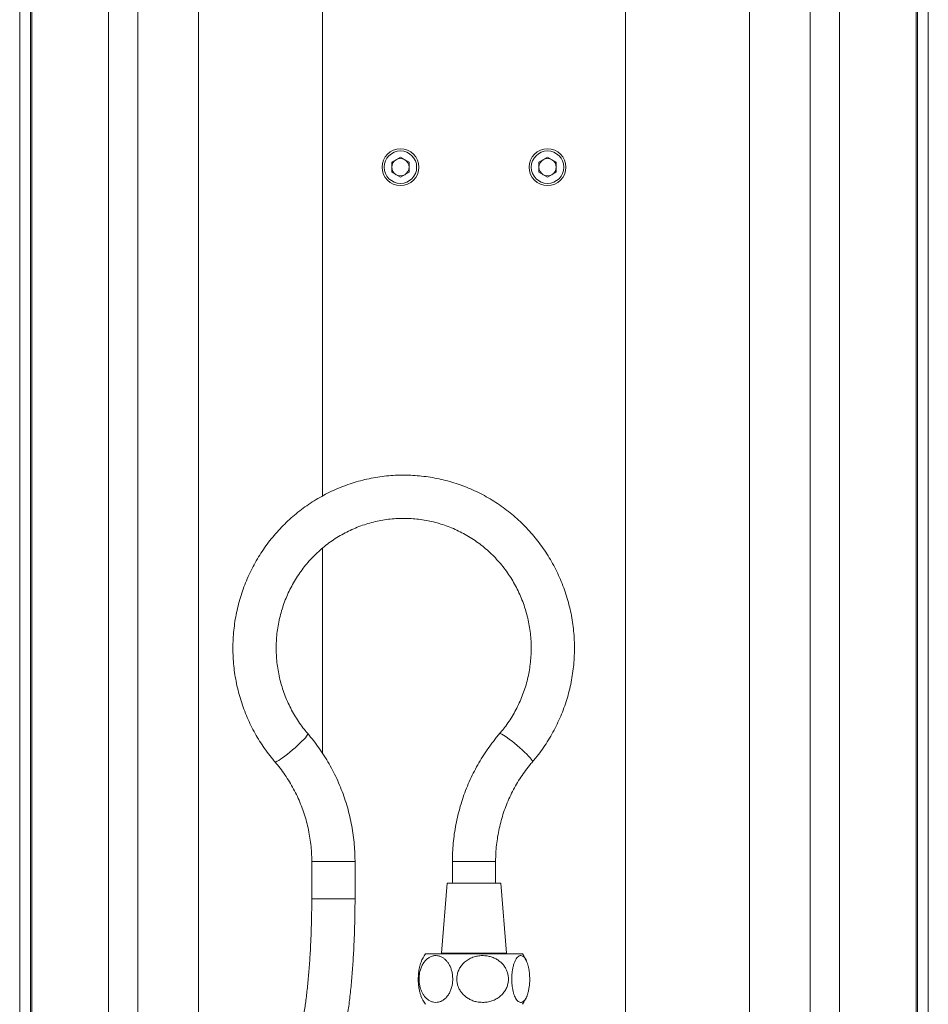
# Model space of a CAD drawing. Units: millimetres. Extents: x -1344 to 1473, y -1320 to 1769.
# Drawn here: x 1263 to 1473, y 301 to 529 of the extents above; entities that cross this region are included whole.
import ezdxf

# ---------------------------------------------------------------- set-up
doc = ezdxf.new("R2010")
doc.units = ezdxf.units.MM

msp = doc.modelspace()

# ---------------------------------------------------------------- linework, layer by layer
at = {"color": 7, "linetype": 'Continuous', "lineweight": 18}
for p, q in [((1262.83, 187.58), (1262.83, 1187.58)), ((1265.33, 187.58), (1265.33, 1187.58)), ((1265.63, 187.58), (1265.63, 1187.58)), ((1470.03, 187.58), (1470.03, 1187.58)), ((1470.33, 187.58), (1470.33, 1187.58)), ((1472.83, 187.58), (1472.83, 1187.58)), ((1283.33, 213.08), (1283.33, 1162.08)), ((1452.33, 213.08), (1452.33, 1162.08)), ((1290.13, 721.58), (1290.13, 295.08)), ((1304.13, 295.08), (1304.13, 721.58)), ((1431.53, 721.58), (1431.53, 295.08)), ((1445.53, 295.08), (1445.53, 721.58)), ((1348.83, 495.74), (1350.83, 496.89)), ((1350.83, 496.89), (1352.83, 495.74)), ((1382.83, 495.74), (1384.83, 496.89)), ((1384.83, 496.89), (1386.83, 495.74)), ((1348.83, 493.43), (1348.83, 495.74)), ((1352.83, 495.74), (1352.83, 493.43)), ((1382.83, 493.43), (1382.83, 495.74)), ((1386.83, 495.74), (1386.83, 493.43)), ((1350.83, 492.27), (1348.83, 493.43)), ((1352.83, 493.43), (1350.83, 492.27)), ((1384.83, 492.27), (1382.83, 493.43)), ((1386.83, 493.43), (1384.83, 492.27)), ((1330.33, 334.08), (1330.33, 325.44)), ((1340.33, 325.44), (1340.33, 334.08)), ((1362.83, 334.08), (1362.83, 329.08)), ((1372.83, 329.08), (1372.83, 334.08)), ((1361.63, 329.08), (1360.33, 312.88)), ((1368.91, 329.08), (1361.63, 329.08)), ((1374.03, 329.08), (1368.91, 329.08)), ((1375.33, 312.88), (1374.03, 329.08)), ((1356.61, 312.78), (1379.05, 312.78)), ((1360.33, 312.88), (1360.33, 312.78)), ((1369.13, 312.88), (1360.33, 312.88)), ((1375.33, 312.88), (1369.13, 312.88)), ((1375.33, 312.78), (1375.33, 312.88))]:
    msp.add_line(p, q, dxfattribs=at)
at = {"color": 8, "linetype": 'Continuous', "lineweight": 18}
for p, q in [((1332.83, 418.59), (1332.83, 1172.68)), ((1402.83, 263.83), (1402.83, 1172.68)), ((1332.83, 359.09), (1332.83, 406.53)), ((1340.33, 334.08), (1330.33, 334.08)), ((1362.83, 334.08), (1372.83, 334.08)), ((1340.33, 325.44), (1330.33, 325.44))]:
    msp.add_line(p, q, dxfattribs=at)
at = {"color": 8, "linetype": 'Continuous', "lineweight": 18, "flags": 128}
for points in [[(1329.41, 363.65), (1329.41, 363.64), (1329.41, 363.52), (1329.31, 363.32), (1329.12, 363.05), (1328.85, 362.71), (1328.5, 362.32), (1328.07, 361.88), (1327.59, 361.41), (1327.05, 360.9), (1326.48, 360.39), (1325.89, 359.88), (1325.29, 359.37), (1324.7, 358.9), (1324.14, 358.46), (1323.6, 358.06), (1323.12, 357.73), (1322.7, 357.46), (1322.35, 357.26), (1322.09, 357.14), (1321.9, 357.1), (1321.82, 357.13)], [(1373.76, 363.65), (1373.84, 363.68), (1374.02, 363.64), (1374.29, 363.52), (1374.64, 363.32), (1375.06, 363.05), (1375.54, 362.71), (1376.07, 362.32), (1376.64, 361.88), (1377.23, 361.41), (1377.82, 360.9), (1378.42, 360.39), (1378.99, 359.88), (1379.52, 359.37), (1380.01, 358.9), (1380.43, 358.46), (1380.78, 358.06), (1381.06, 357.73), (1381.25, 357.46), (1381.34, 357.26), (1381.35, 357.14), (1381.34, 357.13)]]:
    msp.add_lwpolyline(points, dxfattribs=at)
at = {"color": 7, "linetype": 'Continuous', "lineweight": 18}
for centre, radius in [((1350.83, 494.58), 4.25), ((1384.83, 494.58), 4.25), ((1350.83, 494.58), 3.75), ((1384.83, 494.58), 3.75)]:
    msp.add_circle(centre, radius, dxfattribs=at)
for centre, radius, start, end in [((1350.83, 494.58), 2, 120, 180), ((1350.83, 494.58), 2, 60, 120), ((1350.83, 494.58), 2, 0, 60), ((1384.83, 494.58), 2, 120, 180), ((1384.83, 494.58), 2, 60, 120), ((1384.83, 494.58), 2, 0, 60), ((1350.83, 494.58), 2, 180, 240), ((1350.83, 494.58), 2, 300, 0), ((1384.83, 494.58), 2, 180, 240), ((1384.83, 494.58), 2, 300, 0), ((1350.83, 494.58), 2, 240, 300), ((1384.83, 494.58), 2, 240, 300), ((1365.33, 306.93), 10.5, 146.1416, 158.1726), ((1370.33, 306.93), 10.5, 21.8235, 33.8584), ((1365.33, 306.93), 10.5, 201.7552, 213.8584), ((1370.33, 306.93), 10.5, 326.1416, 338.2424)]:
    msp.add_arc(centre, radius, start, end, dxfattribs=at)
for points, knots in [([(1381.34, 357.13), (1381.59, 357.42), (1382.28, 358.24), (1383.34, 359.63), (1384.51, 361.32), (1385.59, 363.07), (1386.58, 364.87), (1387.47, 366.73), (1388.28, 368.62), (1388.98, 370.56), (1389.58, 372.53), (1390.08, 374.53), (1390.49, 376.56), (1390.78, 378.6), (1390.97, 380.65), (1391.06, 382.71), (1391.05, 384.78), (1390.92, 386.84), (1390.7, 388.89), (1390.37, 390.93), (1389.93, 392.94), (1389.39, 394.93), (1388.76, 396.89), (1388.02, 398.82), (1387.19, 400.7), (1386.26, 402.54), (1385.24, 404.33), (1384.13, 406.06), (1382.94, 407.73), (1381.66, 409.34), (1380.3, 410.87), (1378.86, 412.34), (1377.36, 413.72), (1375.78, 415.03), (1374.14, 416.25), (1372.44, 417.39), (1370.68, 418.43), (1368.88, 419.38), (1367.02, 420.24), (1365.13, 421), (1363.2, 421.65), (1361.24, 422.21), (1359.26, 422.66), (1357.25, 423.01), (1355.23, 423.25), (1353.2, 423.39), (1351.16, 423.42), (1349.13, 423.35), (1347.1, 423.17), (1345.09, 422.88), (1343.09, 422.49), (1341.11, 421.99), (1339.17, 421.4), (1337.25, 420.7), (1335.37, 419.9), (1333.54, 419), (1331.75, 418.01), (1330.02, 416.93), (1328.35, 415.76), (1326.73, 414.51), (1325.18, 413.17), (1323.71, 411.75), (1322.3, 410.26), (1320.97, 408.69), (1319.73, 407.06), (1318.57, 405.36), (1317.5, 403.61), (1316.51, 401.8), (1315.62, 399.95), (1314.83, 398.05), (1314.14, 396.11), (1313.54, 394.14), (1313.04, 392.13), (1312.65, 390.11), (1312.36, 388.07), (1312.18, 386.01), (1312.1, 383.95), (1312.12, 381.88), (1312.25, 379.82), (1312.49, 377.77), (1312.83, 375.74), (1313.27, 373.72), (1313.81, 371.73), (1314.46, 369.78), (1315.2, 367.85), (1316.04, 365.97), (1316.97, 364.14), (1318, 362.36), (1319.11, 360.63), (1320.3, 358.99), (1321.22, 357.84), (1321.73, 357.24), (1321.82, 357.13)], [0, 0, 0, 0, 0.006334, 0.017603, 0.028874, 0.040147, 0.051421, 0.062696, 0.073972, 0.08525, 0.096528, 0.107808, 0.119088, 0.13037, 0.141651, 0.152933, 0.164215, 0.175498, 0.186781, 0.198063, 0.209345, 0.220627, 0.231908, 0.243189, 0.254469, 0.265748, 0.277026, 0.288303, 0.299578, 0.310853, 0.322126, 0.333398, 0.344668, 0.355937, 0.367204, 0.37847, 0.389734, 0.400997, 0.412259, 0.423519, 0.434778, 0.446036, 0.457294, 0.46855, 0.479805, 0.49106, 0.502315, 0.51357, 0.524824, 0.536078, 0.547333, 0.558588, 0.569843, 0.581099, 0.592356, 0.603614, 0.614873, 0.626133, 0.637394, 0.648657, 0.659921, 0.671187, 0.682454, 0.693722, 0.704992, 0.716263, 0.727536, 0.738809, 0.750085, 0.761361, 0.772639, 0.783917, 0.795197, 0.806477, 0.817759, 0.82904, 0.840322, 0.851605, 0.862887, 0.87417, 0.885452, 0.896735, 0.908016, 0.919297, 0.930578, 0.941858, 0.953137, 0.964415, 0.975692, 0.986967, 0.997646, 1, 1, 1, 1]), ([(1329.41, 363.65), (1329.22, 363.87), (1328.65, 364.54), (1327.76, 365.71), (1326.77, 367.18), (1325.87, 368.71), (1325.06, 370.29), (1324.34, 371.92), (1323.72, 373.59), (1323.19, 375.29), (1322.77, 377.03), (1322.45, 378.78), (1322.23, 380.55), (1322.11, 382.33), (1322.1, 384.11), (1322.2, 385.89), (1322.39, 387.67), (1322.69, 389.42), (1323.09, 391.16), (1323.6, 392.87), (1324.2, 394.55), (1324.9, 396.18), (1325.69, 397.77), (1326.57, 399.31), (1327.55, 400.8), (1328.6, 402.22), (1329.74, 403.58), (1330.96, 404.86), (1332.25, 406.07), (1333.6, 407.2), (1335.02, 408.25), (1336.5, 409.2), (1338.04, 410.07), (1339.62, 410.84), (1341.24, 411.52), (1342.9, 412.09), (1344.59, 412.57), (1346.31, 412.94), (1348.04, 413.21), (1349.79, 413.37), (1351.54, 413.42), (1353.3, 413.37), (1355.04, 413.22), (1356.78, 412.95), (1358.5, 412.59), (1360.19, 412.12), (1361.85, 411.54), (1363.48, 410.87), (1365.06, 410.1), (1366.6, 409.24), (1368.08, 408.29), (1369.51, 407.24), (1370.87, 406.12), (1372.16, 404.91), (1373.38, 403.62), (1374.52, 402.27), (1375.58, 400.85), (1376.56, 399.36), (1377.44, 397.83), (1378.24, 396.23), (1378.94, 394.6), (1379.55, 392.92), (1380.05, 391.22), (1380.46, 389.48), (1380.76, 387.72), (1380.96, 385.95), (1381.06, 384.17), (1381.05, 382.39), (1380.94, 380.61), (1380.72, 378.83), (1380.41, 377.08), (1379.99, 375.35), (1379.47, 373.65), (1378.85, 371.98), (1378.13, 370.35), (1377.32, 368.77), (1376.42, 367.24), (1375.43, 365.76), (1374.54, 364.57), (1373.96, 363.89), (1373.76, 363.65)], [0, 0, 0, 0, 0.006333, 0.019319, 0.032303, 0.045285, 0.058263, 0.071239, 0.084213, 0.097183, 0.110152, 0.12312, 0.136086, 0.149051, 0.162015, 0.174979, 0.187942, 0.200907, 0.213872, 0.226837, 0.239804, 0.252772, 0.265743, 0.278715, 0.291691, 0.304668, 0.31765, 0.330634, 0.343621, 0.356612, 0.369606, 0.382604, 0.395605, 0.408609, 0.421617, 0.434627, 0.44764, 0.460656, 0.473673, 0.486693, 0.499713, 0.512734, 0.525755, 0.538776, 0.551797, 0.564815, 0.577833, 0.590848, 0.603861, 0.616871, 0.629878, 0.642883, 0.655884, 0.668881, 0.681875, 0.694866, 0.707853, 0.720837, 0.733818, 0.746796, 0.759772, 0.772745, 0.785715, 0.798684, 0.811651, 0.824616, 0.837582, 0.850546, 0.863509, 0.876473, 0.889437, 0.902402, 0.915368, 0.928335, 0.941304, 0.954275, 0.967248, 0.980224, 0.993202, 1, 1, 1, 1]), ([(1340.33, 334.08), (1340.33, 334.49), (1340.32, 335.63), (1340.22, 337.49), (1340.01, 339.67), (1339.69, 341.83), (1339.26, 343.98), (1338.74, 346.1), (1338.11, 348.2), (1337.38, 350.26), (1336.56, 352.28), (1335.64, 354.26), (1334.62, 356.19), (1333.52, 358.07), (1332.32, 359.9), (1331.06, 361.63), (1330.07, 362.87), (1329.52, 363.52), (1329.41, 363.65)], [0, 0, 0, 0, 0.037773, 0.105624, 0.173479, 0.241333, 0.309187, 0.377038, 0.444887, 0.512733, 0.580576, 0.648414, 0.716246, 0.784073, 0.851896, 0.919711, 0.983941, 1, 1, 1, 1]), ([(1373.76, 363.65), (1373.5, 363.34), (1372.77, 362.48), (1371.63, 361.01), (1370.38, 359.22), (1369.22, 357.38), (1368.15, 355.48), (1367.17, 353.53), (1366.29, 351.53), (1365.5, 349.5), (1364.81, 347.42), (1364.22, 345.32), (1363.73, 343.19), (1363.35, 341.03), (1363.06, 338.86), (1362.89, 336.72), (1362.83, 335.12), (1362.83, 334.26), (1362.83, 334.08)], [0, 0, 0, 0, 0.037803, 0.105587, 0.17338, 0.24118, 0.308988, 0.376801, 0.444622, 0.512446, 0.580278, 0.648115, 0.715956, 0.7838, 0.851648, 0.919499, 0.983784, 1, 1, 1, 1]), ([(1321.82, 357.13), (1322.03, 356.89), (1322.64, 356.16), (1323.61, 354.9), (1324.69, 353.32), (1325.69, 351.68), (1326.6, 349.99), (1327.41, 348.25), (1328.13, 346.46), (1328.75, 344.64), (1329.27, 342.79), (1329.69, 340.91), (1330.01, 339.01), (1330.22, 337.09), (1330.32, 335.45), (1330.33, 334.45), (1330.33, 334.08)], [0, 0, 0, 0, 0.0377656, 0.1144178, 0.1910676, 0.2677027, 0.3443228, 0.420931, 0.4975273, 0.5741123, 0.6506882, 0.7272541, 0.8038147, 0.8803676, 0.956917, 1, 1, 1, 1]), ([(1372.83, 334.08), (1372.83, 334.4), (1372.84, 335.36), (1372.93, 336.96), (1373.14, 338.88), (1373.45, 340.78), (1373.86, 342.66), (1374.37, 344.51), (1374.99, 346.33), (1375.7, 348.12), (1376.51, 349.86), (1377.41, 351.56), (1378.39, 353.2), (1379.47, 354.79), (1380.46, 356.09), (1381.11, 356.85), (1381.34, 357.13)], [0, 0, 0, 0, 0.037797, 0.114334, 0.190878, 0.267423, 0.343973, 0.420524, 0.497084, 0.573649, 0.650223, 0.726805, 0.8034, 0.880005, 0.956626, 1, 1, 1, 1]), ([(1330.33, 325.44), (1330.33, 325.09), (1330.33, 324.06), (1330.31, 322.36), (1330.28, 320.36), (1330.22, 318.37), (1330.15, 316.4), (1330.06, 314.45), (1329.95, 312.54), (1329.83, 310.66), (1329.69, 308.83), (1329.54, 307.05), (1329.37, 305.33), (1329.18, 303.66), (1328.99, 302.06), (1328.78, 300.54), (1328.56, 299.08), (1328.33, 297.72), (1328.1, 296.52), (1327.96, 295.82), (1327.89, 295.51)], [0, 0, 0, 0, 0.0307216, 0.0891274, 0.1475282, 0.2059091, 0.2642609, 0.3225727, 0.3808297, 0.4390227, 0.4971327, 0.5551449, 0.6130382, 0.6707866, 0.7283619, 0.7857276, 0.8428422, 0.899651, 0.95609, 1, 1, 1, 1]), ([(1337.68, 293.43), (1337.73, 293.68), (1337.88, 294.42), (1338.12, 295.7), (1338.4, 297.3), (1338.65, 298.96), (1338.89, 300.67), (1339.11, 302.44), (1339.31, 304.26), (1339.5, 306.13), (1339.66, 308.04), (1339.81, 309.99), (1339.94, 311.98), (1340.05, 314), (1340.14, 316.04), (1340.22, 318.11), (1340.28, 320.2), (1340.31, 322.29), (1340.33, 324.04), (1340.33, 325.09), (1340.33, 325.44)], [0, 0, 0, 0, 0.030872, 0.091656, 0.151904, 0.211666, 0.271051, 0.33014, 0.388992, 0.447652, 0.506158, 0.564539, 0.622817, 0.681013, 0.739143, 0.797221, 0.855259, 0.913268, 0.971259, 1, 1, 1, 1]), ([(1362.92, 306.93), (1362.9, 307.24), (1362.88, 307.84), (1362.72, 308.72), (1362.46, 309.54), (1362.12, 310.27), (1361.71, 310.89), (1361.23, 311.43), (1360.69, 311.85), (1360.08, 312.17), (1359.42, 312.34), (1358.71, 312.36), (1357.99, 312.19), (1357.28, 311.82), (1356.64, 311.27), (1356.1, 310.57), (1355.67, 309.76), (1355.36, 308.9), (1355.18, 308), (1355.11, 307.13), (1355.14, 306.27), (1355.26, 305.45), (1355.46, 304.68), (1355.74, 303.96), (1356.1, 303.31), (1356.54, 302.73), (1357.04, 302.24), (1357.62, 301.86), (1358.25, 301.61), (1358.94, 301.5), (1359.65, 301.57), (1360.37, 301.82), (1361.05, 302.27), (1361.66, 302.89), (1362.15, 303.65), (1362.52, 304.49), (1362.77, 305.38), (1362.9, 306.19), (1362.91, 306.72), (1362.92, 306.93)], [0, 0, 0, 0, 0.025203, 0.050409, 0.075556, 0.100712, 0.125106, 0.149509, 0.176326, 0.203153, 0.232944, 0.262738, 0.294764, 0.326778, 0.358134, 0.389466, 0.417499, 0.445513, 0.470362, 0.495205, 0.518396, 0.541589, 0.564578, 0.587574, 0.611569, 0.635573, 0.661644, 0.687726, 0.716681, 0.745643, 0.777257, 0.808863, 0.840761, 0.872635, 0.901692, 0.930727, 0.956324, 0.98191, 1, 1, 1, 1]), ([(1369.83, 301.53), (1370.19, 301.54), (1370.91, 301.58), (1371.97, 301.85), (1372.97, 302.29), (1373.87, 302.89), (1374.62, 303.64), (1375.19, 304.47), (1375.57, 305.36), (1375.77, 306.24), (1375.82, 307.12), (1375.71, 307.96), (1375.47, 308.76), (1375.11, 309.51), (1374.63, 310.2), (1374.02, 310.82), (1373.32, 311.36), (1372.49, 311.81), (1371.58, 312.13), (1370.56, 312.33), (1369.49, 312.36), (1368.38, 312.22), (1367.29, 311.88), (1366.3, 311.35), (1365.43, 310.66), (1364.76, 309.87), (1364.27, 309), (1363.97, 308.12), (1363.84, 307.23), (1363.86, 306.38), (1364.03, 305.55), (1364.32, 304.77), (1364.74, 304.05), (1365.28, 303.38), (1365.93, 302.8), (1366.69, 302.29), (1367.55, 301.9), (1368.61, 301.59), (1369.38, 301.55), (1369.83, 301.53)], [0, 0, 0, 0, 0.030536, 0.061064, 0.091702, 0.122322, 0.15132, 0.180299, 0.205911, 0.231517, 0.255017, 0.278519, 0.301436, 0.324356, 0.347951, 0.371553, 0.396932, 0.42232, 0.450409, 0.478506, 0.5095, 0.540491, 0.572665, 0.604818, 0.634886, 0.66493, 0.691416, 0.717889, 0.741813, 0.765736, 0.788678, 0.811623, 0.834914, 0.858212, 0.882991, 0.907781, 0.93505, 0.962329, 1, 1, 1, 1]), ([(1376.56, 306.93), (1376.57, 306.64), (1376.58, 306.03), (1376.67, 305.16), (1376.8, 304.33), (1376.99, 303.61), (1377.2, 302.98), (1377.46, 302.45), (1377.75, 302.02), (1378.07, 301.7), (1378.42, 301.53), (1378.8, 301.51), (1379.18, 301.68), (1379.56, 302.04), (1379.9, 302.59), (1380.19, 303.29), (1380.42, 304.11), (1380.58, 304.96), (1380.68, 305.86), (1380.72, 306.73), (1380.7, 307.6), (1380.64, 308.41), (1380.53, 309.19), (1380.38, 309.91), (1380.19, 310.56), (1379.96, 311.14), (1379.69, 311.63), (1379.39, 312.01), (1379.05, 312.26), (1378.68, 312.37), (1378.3, 312.3), (1377.92, 312.05), (1377.56, 311.6), (1377.24, 310.99), (1376.97, 310.22), (1376.77, 309.39), (1376.64, 308.5), (1376.57, 307.68), (1376.56, 307.15), (1376.56, 306.93)], [0, 0, 0, 0, 0.0247742, 0.0504118, 0.0751775, 0.1007139, 0.1248213, 0.1495117, 0.1760192, 0.2031535, 0.2325756, 0.2627372, 0.2942821, 0.3267755, 0.3575662, 0.3894653, 0.4169855, 0.4455154, 0.4699548, 0.4952081, 0.5180618, 0.5415928, 0.5642819, 0.5875779, 0.6112827, 0.6355745, 0.6613458, 0.6877268, 0.7163355, 0.7456428, 0.7768102, 0.8088617, 0.8402052, 0.8726343, 0.9011514, 0.9307286, 0.9558891, 0.9819128, 1, 1, 1, 1]), ([(1355.59, 303.05), (1355.55, 303.14), (1355.42, 303.45), (1355.24, 304.11), (1355.08, 304.96), (1354.98, 305.86), (1354.94, 306.73), (1354.96, 307.6), (1355.02, 308.41), (1355.13, 309.19), (1355.28, 309.9), (1355.44, 310.46), (1355.55, 310.74), (1355.59, 310.84)], [0, 0, 0, 0, 0.052928, 0.164102, 0.279356, 0.378084, 0.480101, 0.572424, 0.667483, 0.759141, 0.853251, 0.949011, 1, 1, 1, 1])]:
    msp.add_open_spline(points, degree=3, knots=knots, dxfattribs=at)

doc.saveas('drawing.dxf')
